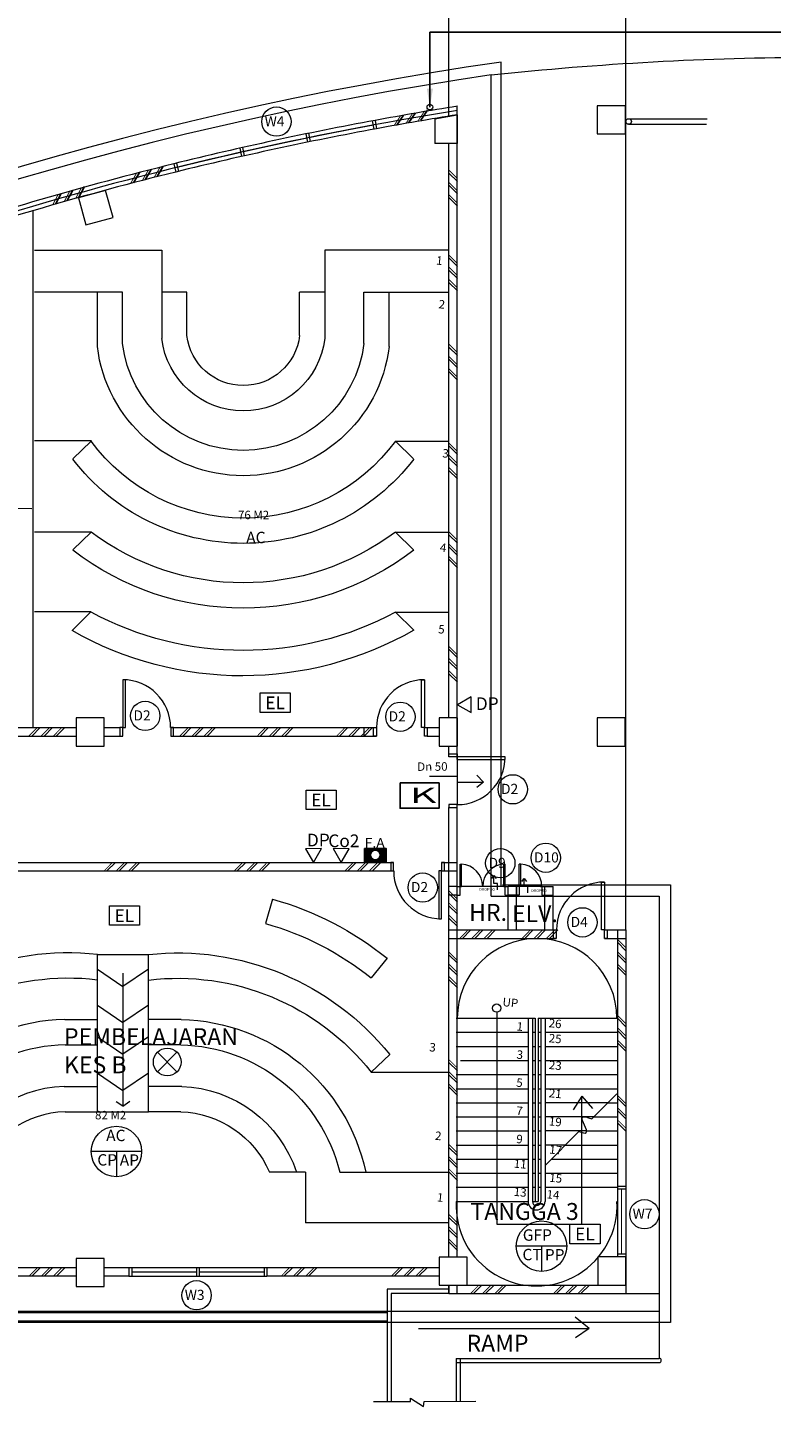
# Model space of a CAD drawing. Units: inches. Extents: x 55350 to 617922, y -514729 to 36943.
# Drawn here: x 413704 to 415707, y -478005 to -474232 of the extents above; entities that cross this region are included whole.
import ezdxf

# ---------------------------------------------------------------- set-up
doc = ezdxf.new("R2010")
doc.units = ezdxf.units.IN
doc.header["$LTSCALE"] = 500
doc.header["$MEASUREMENT"] = 0
doc.layers.add('$sym wall', color=9, linetype='Continuous')
doc.layers.add('a-fire', color=5, linetype='Continuous')
doc.layers.add('sani', color=9, linetype='Continuous', lineweight=13)
doc.styles.add('5', font='romans.shx', dxfattribs={"width": 0.75})
doc.styles.add('afif', font='verdana.TTF', dxfattribs={"height": 300})
doc.styles.add('AMAL ARCHITECT 07', font='GOTHIC.TTF', dxfattribs={"height": 300})
doc.styles.add('COURIER', font='COUR.TTF')
doc.styles.add('SAM1', font='archquik.shx', dxfattribs={"width": 0.65, "height": 500})
doc.dimstyles.new('STANDARD$7', dxfattribs={"dimtxt": 300, "dimasz": 50, "dimexe": 0, "dimexo": 0, "dimgap": 25, "dimtad": 0, "dimtih": 1, "dimtoh": 1, "dimdec": 4, "dimzin": 0, "dimdsep": 46, "dimtxsty": 'Standard', "dimcen": 0.09, "dimadec": 0, "dimazin": 0, "dimtfac": 1, "dimtdec": 4, "dimtofl": 0, "dimtmove": 2, "dimatfit": 3, "dimfxl": 0, "dimtolj": 1, "dimtzin": 0, "dimarcsym": 0})

# ---------------------------------------------------------------- blocks, each defined once
blk = doc.blocks.new('sym')
at = {"layer": '$sym wall'}
for p, q in [((-636871, 1340850), (-636721, 1340700)), ((-636871, 1340633), (-636721, 1340483)), ((-636871, 1340415), (-636721, 1340265))]:
    blk.add_line(p, q, dxfattribs=at)
at = {"layer": '$sym wall', "const_width": 16.3}
for points in [[(-636871, 1340902), (-636721, 1340752)], [(-636871, 1340685), (-636721, 1340535)], [(-636871, 1340468), (-636721, 1340318)]]:
    blk.add_lwpolyline(points, dxfattribs=at)
blk = doc.blocks.new('fa')
at = {"layer": 'a-fire', "linetype": 'Continuous', "ltscale": 0.05}
h = blk.add_hatch(dxfattribs=at)
h.set_pattern_fill('ANSI31', color=256, scale=75, style=0)
h.set_pattern_definition([(45, (-15862.232, -20154.596), (-6.629126, 6.629126), [])])
h.paths.add_polyline_path([(256, 0), (256, 166), (0, 166), (0, 0)])
h.paths.add_polyline_path([(71, 88, -1), (185, 88, -1)], flags=16)
at = {"layer": 'a-fire', "linetype": 'Continuous'}
blk.add_lwpolyline([(0, 166), (256, 166), (256, 0), (0, 0)], close=True, dxfattribs=at)
blk.add_circle((128, 88), 57.3, dxfattribs=at)
at = {"layer": 'a-fire', "linetype": 'Continuous', "style": 'SAM1', "width": 1.069586}
blk.add_text('F.A', height=112.5, dxfattribs=at).set_placement((3, 175))
blk = doc.blocks.new('k')
at = {"layer": 'a-fire', "linetype": 'Continuous'}
blk.add_lwpolyline([(0, 298.161), (460.728, 298.161), (460.728, 0), (0, 0)], close=True, dxfattribs=at)
at = {"layer": 'a-fire', "linetype": 'Continuous', "style": 'SAM1', "width": 1.958414}
blk.add_text('K', height=182.25, dxfattribs=at).set_placement((114.8175, 61.965))

msp = doc.modelspace()

# ---------------------------------------------------------------- hatches: boundary and pattern name
at = {"linetype": 'ByBlock'}
h = msp.add_hatch(dxfattribs=at)
h.set_pattern_fill('ANSI31', color=1, scale=2000, style=0)
h.set_pattern_definition([(45, (308725.7, -253825.87), (-176.7767, 176.7767), [])])
edge = h.paths.add_edge_path()
edge.add_line((417690.5, -470765.3), (417471, -473003))
edge.add_arc((416328.4, -483521.7), 10580.6, 83.80049, 132.31383)
edge.add_line((409205.7, -475697.7), (409434.8, -475943.4))
edge.add_line((409434.8, -475943.4), (409062.4, -476323.2))
edge.add_line((409062.4, -476323.2), (409045.7, -476349.8))
edge.add_arc((407934.5, -475633.6), 1322, 52.9602, 327.1975, ccw=False)
edge.add_line((408730.8, -474578.4), (408754.8, -474557.4))
edge.add_line((408754.8, -474557.4), (408085.6, -473793.1))
edge.add_line((408085.6, -473793.1), (408088.5, -473790.6))
edge.add_arc((416492.3, -483713), 13003, 84.71177, 130.26336, ccw=False)

# ---------------------------------------------------------------- linework, layer by layer
at = {"color": 1, "linetype": 'ByBlock', "elevation": 0}
msp.add_lwpolyline([(417690.5, -470765.3), (417471, -473003, 0.214899), (409205.7, -475697.7), (409434.8, -475943.4), (409062.4, -476323.2), (409045.7, -476349.8, -2.546378), (408730.8, -474578.4), (408754.8, -474557.4), (408085.6, -473793.1), (408088.5, -473790.6, -0.201416), (417690.8, -470765.3, 5.817612)], format="xyb", dxfattribs=at)
at = {"layer": 'sani'}
for p, q in [((415315.3, -476662.8, 0), (415315.3, -472873, 0)), ((414838.4, -474469.6, 0), (414838.4, -472929.2, 0)), ((414978.9, -474354.1, 0), (414978.9, -474323.8, 0)), ((414952.3, -476571.7, 0), (414952.3, -474358.2, 0)), ((414952.3, -476571.7, 0), (414952.3, -474358.4, 0)), ((414978.9, -476545.1, 0), (414978.9, -474354.6, 0)), ((414861.1, -476203.6, 0), (414861.1, -474442.9, 0)), ((414631.9, -474482.4, 0), (414636, -474504.8, 0)), ((414639.3, -474481.1, 0), (414643.5, -474503.5, 0)), ((414800.2, -474476.6, 0), (414861.1, -474466, 0)), ((414800.2, -474476.6, 0), (414800.2, -474543.1, 0)), ((414861.1, -474466, 0), (414861.1, -474543.1, 0)), ((415322.9, -474476.4, 0), (415534.6, -474476.4, 0)), ((414452.9, -474517.4, 0), (414457.5, -474539.8, 0)), ((414460.3, -474515.9, 0), (414464.9, -474538.2, 0)), ((415322.6, -474491.6, 0), (415533.1, -474491.6, 0)), ((414274.5, -474556, 0), (414279.5, -474578.2, 0)), ((414281.9, -474554.3, 0), (414286.9, -474576.5, 0)), ((414861.1, -474543.1, 0), (414800.2, -474543.1, 0)), ((414838.4, -476091.2, 0), (414838.4, -474543.1, 0)), ((414096.7, -474598.1, 0), (414102.2, -474620.2, 0)), ((414104.1, -474596.3, 0), (414109.6, -474618.4, 0)), ((413718, -476117.5, 0), (413718, -474723, 0)), ((413721.8, -474830.5, 0), (414064.4, -474830.5, 0)), ((414064.4, -474830.5, 0), (414064.4, -475069.1, 0)), ((414838.4, -474830.5, 0), (414503.9, -474830.5, 0)), ((414503.9, -474830.5, 0), (414503.9, -475069.1, 0)), ((413890.9, -474944.4, 0), (413721.8, -474944.4, 0)), ((413958.8, -474944.4, 0), (413890.9, -474944.4, 0)), ((413890.9, -475090.1, 0), (413890.9, -474944.4, 0)), ((413958.8, -475081.9, 0), (413958.8, -474944.4, 0)), ((414132.2, -474944.4, 0), (414064.4, -474944.4, 0)), ((414132.2, -475060.9, 0), (414132.2, -474944.4, 0)), ((414503.9, -474944.4, 0), (414436.1, -474944.4, 0)), ((414436.1, -475060.9, 0), (414436.1, -474944.4, 0)), ((414609.5, -474944.4, 0), (414677.4, -474944.4, 0)), ((414609.5, -475081.9, 0), (414609.5, -474944.4, 0)), ((414677.4, -474944.4, 0), (414838.4, -474944.4, 0)), ((414677.4, -475090.1, 0), (414677.4, -474944.4, 0)), ((413874.8, -475344.9, 0), (413721.8, -475344.9, 0)), ((413825.2, -475393.5, 0), (413873.8, -475345.4, 0)), ((414743.1, -475393.5, 0), (414694.5, -475345.4, 0)), ((414694.5, -475345.4, 0), (414838.4, -475345.4, 0)), ((413572, -475524.9, 0), (413713.9, -475527.1, 0)), ((413873.9, -475590.5, 0), (413721.8, -475590.5, 0)), ((413825.2, -475638.6, 0), (413873.8, -475590.4, 0)), ((414743.1, -475638.8, 0), (414694.5, -475590.6, 0)), ((414694.5, -475590.6, 0), (414838.4, -475590.6, 0)), ((413873.4, -475805.8, 0), (413721.8, -475805.8, 0)), ((413822.7, -475856.2, 0), (413873.4, -475805.8, 0)), ((414743.5, -475854.9, 0), (414694.5, -475806.3, 0)), ((414694.5, -475806.3, 0), (414838.4, -475806.3, 0)), ((414861.1, -476091.2, 0), (414861.1, -476167.2, 0)), ((413637.9, -476117.5, 0), (413833.5, -476117.5, 0)), ((413645.5, -476140.3, 0), (413833.5, -476140.3, 0)), ((413909.5, -476117.5, 0), (413951.6, -476117.5, 0)), ((413909.5, -476140.3, 0), (413951.6, -476140.3, 0)), ((414088.3, -476117.5, 0), (414643, -476117.5, 0)), ((414088.7, -476140.3, 0), (414643, -476140.3, 0)), ((414609.5, -476117.5, 0), (414609.5, -476140.3, 0)), ((414780.1, -476117.5, 0), (414811.8, -476117.5, 0)), ((414780.1, -476140.3, 0), (414811.8, -476140.3, 0)), ((414838.4, -476196, 0), (414838.4, -476167.2, 0)), ((414861.1, -476196, 0), (414861.1, -476325.1, 0)), ((414785.8, -476248, 0), (414861.1, -476248, 0)), ((414931.8, -476264.9, 0), (414913.9, -476245.8, 0)), ((414861.1, -476264.9, 0), (414931.8, -476264.9, 0)), ((414931.8, -476264.9, 0), (414913.6, -476279, 0)), ((414838.4, -477544.5, 0), (414838.4, -476332.7, 0)), ((414861.1, -477544.5, 0), (414861.1, -476332.7, 0)), ((413276.3, -476480.9, 0), (414689.3, -476480.9, 0)), ((414818.7, -476480.9, 0), (414861.1, -476480.9, 0)), ((414868.7, -476568.9, 0), (414868.7, -476485.3, 0)), ((414868.7, -476485.3, 0), (414872.5, -476485.3, 0)), ((414872.5, -476546.1, 0), (414872.5, -476485.3, 0)), ((414986.5, -476546.1, 0), (414986.5, -476485.3, 0)), ((414986.5, -476485.3, 0), (414990.3, -476485.3, 0)), ((414990.3, -476568.9, 0), (414990.3, -476485.3, 0)), ((415028.2, -476545.9, 0), (415028.2, -476485.3, 0)), ((415032, -476485.3, 0), (415028.2, -476485.3, 0)), ((415032, -476546.1, 0), (415032, -476485.3, 0)), ((413276.3, -476503.7, 0), (414689.3, -476503.7, 0)), ((414818.7, -476503.7, 0), (414861.5, -476503.7, 0)), ((414953.8, -476524, 0), (414959.7, -476515.7, 0)), ((414959.8, -476537.7, 0), (414959.8, -476515.7, 0)), ((414959.8, -476515.7, 0), (414965.7, -476524, 0)), ((414838.4, -476679.7, 0), (414838.4, -476546.1, 0)), ((414861.1, -476546.1, 0), (414838.4, -476546.1, 0)), ((414861.1, -476679.3, 0), (414861.1, -476546.1, 0)), ((414861.1, -476546.1, 0), (414872.5, -476546.1, 0)), ((414986.5, -476546.1, 0), (414872.5, -476546.1, 0)), ((414969.7, -476537.7, 0), (414959.8, -476537.7, 0)), ((414969.7, -476554.5, 0), (414969.7, -476537.7, 0)), ((414982.7, -476541.3, 0), (415435.6, -476541.3, 0)), ((414986.5, -476546.1, 0), (414997.9, -476546.1, 0)), ((414997.9, -476662.8, 0), (414997.9, -476546.1, 0)), ((415020.6, -476546.1, 0), (414997.9, -476546.1, 0)), ((415020.6, -476662.8, 0), (415020.6, -476546.1, 0)), ((415028.2, -476546.1, 0), (415020.6, -476546.1, 0)), ((415020.6, -476546.1, 0), (415020.6, -476568.9, 0)), ((415028.2, -476545.9, 0), (415028.2, -476568.9, 0)), ((415089, -476546.1, 0), (415028.2, -476546.1, 0)), ((415035.4, -476532.3, 0), (415041.4, -476524, 0)), ((415041.4, -476546.1, 0), (415041.4, -476524, 0)), ((415041.4, -476524, 0), (415047.4, -476532.3, 0)), ((415051.4, -476546.1, 0), (415041.4, -476546.1, 0)), ((415051.4, -476562.9, 0), (415051.4, -476546.1, 0)), ((415085.2, -476546.1, 0), (415096.6, -476546.1, 0)), ((415089, -476545.9, 0), (415089, -476568.9, 0)), ((415096.6, -476662.8, 0), (415096.6, -476546.1, 0)), ((415096.6, -476546.1, 0), (415119.4, -476546.1, 0)), ((415119.4, -476662.8, 0), (415119.4, -476546.1, 0)), ((415435.6, -476541.3, 0), (415435.6, -477721, 0)), ((414362.9, -476579.7, 0), (414344.5, -476645.6, 0)), ((414861.1, -476568.9, 0), (414838.4, -476568.9, 0)), ((414861.1, -476568.9, 0), (414868.7, -476568.9, 0)), ((414952.3, -476571.7, 0), (415405.2, -476571.7, 0)), ((414952.3, -476571.7, 0), (415405.2, -476571.7, 0)), ((414990.3, -476568.9, 0), (414997.9, -476568.9, 0)), ((415020.6, -476568.9, 0), (414997.9, -476568.9, 0)), ((415028.2, -476568.9, 0), (415020.6, -476568.9, 0)), ((415089, -476568.9, 0), (415096.6, -476568.9, 0)), ((415096.6, -476568.9, 0), (415119.4, -476568.9, 0)), ((415405.2, -476571.7, 0), (415405.2, -477736.2, 0)), ((415405.2, -476571.7, 0), (415405.2, -477690.6, 0)), ((414838.4, -476662.8, 0), (415127.9, -476662.8, 0)), ((415257.4, -476662.8, 0), (415315.3, -476662.8, 0)), ((415292.5, -476662.8, 0), (415292.5, -477354, 0)), ((415315.3, -476662.8, 0), (415315.3, -477354, 0)), ((414838.4, -476685.6, 0), (415127.9, -476685.6, 0)), ((415257.4, -476685.6, 0), (415315.3, -476685.6, 0)), ((413891.7, -477152.8, 0), (413891.7, -476729, 0)), ((413891.7, -476729, 0), (414028.4, -476729, 0)), ((414028.4, -477152.8, 0), (414028.4, -476729, 0)), ((414671.6, -476739, 0), (414628.7, -476792.1, 0)), ((413891.7, -476768.5, 0), (413960, -476814.9, 0)), ((414028.4, -476768.5, 0), (413960, -476814.9, 0)), ((413960, -476778.9, 0), (413960, -477138.1, 0)), ((413891.7, -476865.6, 0), (413960, -476912.1, 0)), ((414028.4, -476865.6, 0), (413960, -476912.1, 0)), ((414858.3, -476900.7, 0), (415052, -476900.7, 0)), ((414858.3, -476900.7, 0), (415052, -476900.7, 0)), ((414858.3, -476900.7, 0), (415052, -476900.7, 0)), ((414967.2, -476884.6, 0), (414967.2, -477455.3, 0)), ((415052, -476900.7, 0), (415052, -477394.4, 0)), ((415052, -476900.7, 0), (415063.4, -476900.7, 0)), ((415052, -476900.7, 0), (415052, -477394.4, 0)), ((415052, -476900.7, 0), (415063.4, -476900.7, 0)), ((415052, -476900.7, 0), (415052, -477394.4, 0)), ((415052, -476900.7, 0), (415063.4, -476900.7, 0)), ((415063.4, -476900.7, 0), (415063.4, -477394.4, 0)), ((415063.4, -476900.7, 0), (415071, -476900.7, 0)), ((415063.4, -476900.7, 0), (415063.4, -477394.4, 0)), ((415063.4, -476900.7, 0), (415071, -476900.7, 0)), ((415063.4, -476900.7, 0), (415063.4, -477394.4, 0)), ((415063.4, -476900.7, 0), (415071, -476900.7, 0)), ((415071, -476900.7, 0), (415071, -477394.4, 0)), ((415071, -476900.7, 0), (415071, -477394.4, 0)), ((415071, -476900.7, 0), (415071, -477394.4, 0)), ((415078.6, -476900.7, 0), (415078.6, -477394.4, 0)), ((415078.6, -476900.7, 0), (415086.2, -476900.7, 0)), ((415078.6, -476900.7, 0), (415078.6, -477394.4, 0)), ((415078.6, -476900.7, 0), (415086.2, -476900.7, 0)), ((415078.6, -476900.7, 0), (415078.6, -477394.4, 0)), ((415078.6, -476900.7, 0), (415086.2, -476900.7, 0)), ((415086.2, -476900.7, 0), (415086.2, -477394.4, 0)), ((415086.2, -476900.7, 0), (415097.6, -476900.7, 0)), ((415086.2, -476900.7, 0), (415086.2, -477394.4, 0)), ((415086.2, -476900.7, 0), (415097.6, -476900.7, 0)), ((415086.2, -476900.7, 0), (415086.2, -477394.4, 0)), ((415086.2, -476900.7, 0), (415097.6, -476900.7, 0)), ((415097.6, -476900.7, 0), (415097.6, -477394.4, 0)), ((415097.6, -476900.7, 0), (415292.5, -476900.7, 0)), ((415097.6, -476900.7, 0), (415097.6, -477394.4, 0)), ((415097.6, -476900.7, 0), (415292.5, -476900.7, 0)), ((415097.6, -476900.7, 0), (415097.6, -477394.4, 0)), ((415097.6, -476900.7, 0), (415292.5, -476900.7, 0)), ((413802.8, -476904.3, 0), (413891.7, -476904.3, 0)), ((414117.2, -476904.3, 0), (414028.4, -476904.3, 0)), ((413803.8, -476972.6, 0), (413891.7, -476972.6, 0)), ((413891.7, -476950.7, 0), (413960, -476997.2, 0)), ((414028.4, -476950.7, 0), (413960, -476997.2, 0)), ((414116.3, -476972.6, 0), (414028.4, -476972.6, 0)), ((414858.3, -476938.6, 0), (415052, -476938.6, 0)), ((414858.3, -476938.6, 0), (415052, -476938.6, 0)), ((414858.3, -476938.6, 0), (415052, -476938.6, 0)), ((415063.4, -476938.6, 0), (415071, -476938.6, 0)), ((415063.4, -476938.6, 0), (415071, -476938.6, 0)), ((415063.4, -476938.6, 0), (415071, -476938.6, 0)), ((415078.6, -476938.6, 0), (415086.2, -476938.6, 0)), ((415078.6, -476938.6, 0), (415086.2, -476938.6, 0)), ((415078.6, -476938.6, 0), (415086.2, -476938.6, 0)), ((415097.6, -476938.6, 0), (415292.5, -476938.6, 0)), ((415097.6, -476938.6, 0), (415292.5, -476938.6, 0)), ((415097.6, -476938.6, 0), (415292.5, -476938.6, 0)), ((414052.8, -477045, 0), (414105.5, -476992.3, 0)), ((414052.8, -476992.3, 0), (414105.5, -477045, 0)), ((414629.1, -477046, 0), (414678.8, -476998.7, 0)), ((414858.3, -476976.6, 0), (415052, -476976.6, 0)), ((414858.3, -476976.6, 0), (415052, -476976.6, 0)), ((414858.3, -476976.6, 0), (415052, -476976.6, 0)), ((415063.4, -476976.6, 0), (415071, -476976.6, 0)), ((415063.4, -476976.6, 0), (415071, -476976.6, 0)), ((415063.4, -476976.6, 0), (415071, -476976.6, 0)), ((415078.6, -476976.6, 0), (415086.2, -476976.6, 0)), ((415078.6, -476976.6, 0), (415086.2, -476976.6, 0)), ((415078.6, -476976.6, 0), (415086.2, -476976.6, 0)), ((415097.6, -476976.6, 0), (415292.5, -476976.6, 0)), ((415097.6, -476976.6, 0), (415292.5, -476976.6, 0)), ((415097.6, -476976.6, 0), (415292.5, -476976.6, 0)), ((413891.7, -477049, 0), (413960, -477095.4, 0)), ((414028.4, -477049, 0), (413960, -477095.4, 0)), ((414629.1, -477046, 0), (414838.4, -477046, 0)), ((414869.7, -477014.6, 0), (415052, -477014.6, 0)), ((414869.7, -477014.6, 0), (415052, -477014.6, 0)), ((414869.7, -477014.6, 0), (415052, -477014.6, 0)), ((415063.4, -477014.6, 0), (415071, -477014.6, 0)), ((415063.4, -477014.6, 0), (415071, -477014.6, 0)), ((415063.4, -477014.6, 0), (415071, -477014.6, 0)), ((415063.4, -477014.6, 0), (415071, -477014.6, 0)), ((415063.4, -477014.6, 0), (415071, -477014.6, 0)), ((415063.4, -477014.6, 0), (415071, -477014.6, 0)), ((415078.6, -477014.6, 0), (415086.2, -477014.6, 0)), ((415078.6, -477014.6, 0), (415086.2, -477014.6, 0)), ((415078.6, -477014.6, 0), (415086.2, -477014.6, 0)), ((415078.6, -477014.6, 0), (415086.2, -477014.6, 0)), ((415078.6, -477014.6, 0), (415086.2, -477014.6, 0)), ((415078.6, -477014.6, 0), (415086.2, -477014.6, 0)), ((415097.6, -477014.6, 0), (415292.5, -477014.6, 0)), ((415097.6, -477014.6, 0), (415292.5, -477014.6, 0)), ((415097.6, -477014.6, 0), (415292.5, -477014.6, 0)), ((413801.5, -477084.5, 0), (413891.7, -477084.5, 0)), ((414118.5, -477084.5, 0), (414028.4, -477084.5, 0)), ((414858.3, -477052.6, 0), (415052, -477052.6, 0)), ((414858.3, -477052.6, 0), (415052, -477052.6, 0)), ((414858.3, -477052.6, 0), (415052, -477052.6, 0)), ((415063.4, -477052.6, 0), (415071, -477052.6, 0)), ((415063.4, -477052.6, 0), (415071, -477052.6, 0)), ((415063.4, -477052.6, 0), (415071, -477052.6, 0)), ((415078.6, -477052.6, 0), (415086.2, -477052.6, 0)), ((415078.6, -477052.6, 0), (415086.2, -477052.6, 0)), ((415078.6, -477052.6, 0), (415086.2, -477052.6, 0)), ((415097.6, -477052.6, 0), (415291.3, -477052.6, 0)), ((415097.6, -477052.6, 0), (415291.3, -477052.6, 0)), ((415097.6, -477052.6, 0), (415291.3, -477052.6, 0)), ((413960, -477138.1, 0), (413941.8, -477125.9, 0)), ((413960, -477138.1, 0), (413978.8, -477124.1, 0)), ((414858.3, -477090.6, 0), (415052, -477090.6, 0)), ((414858.3, -477090.6, 0), (415052, -477090.6, 0)), ((414858.3, -477090.6, 0), (415052, -477090.6, 0)), ((415063.4, -477090.6, 0), (415071, -477090.6, 0)), ((415063.4, -477090.6, 0), (415071, -477090.6, 0)), ((415063.4, -477090.6, 0), (415071, -477090.6, 0)), ((415078.6, -477090.6, 0), (415086.2, -477090.6, 0)), ((415078.6, -477090.6, 0), (415086.2, -477090.6, 0)), ((415078.6, -477090.6, 0), (415086.2, -477090.6, 0)), ((415097.6, -477090.6, 0), (415291.3, -477090.6, 0)), ((415097.6, -477090.6, 0), (415291.3, -477090.6, 0)), ((415097.6, -477090.6, 0), (415291.3, -477090.6, 0)), ((415196.6, -477110.4, 0), (415173.6, -477147.4, 0)), ((415196.6, -477455.3, 0), (415196.6, -477110.4, 0)), ((415196.6, -477110.4, 0), (415225.9, -477144.4, 0)), ((415223.4, -477171.9, 0), (415291.3, -477104, 0)), ((415223.4, -477171.9, 0), (415291.3, -477104, 0)), ((415223.4, -477171.9, 0), (415291.3, -477104, 0)), ((413803.8, -477152.8, 0), (413891.7, -477152.8, 0)), ((413891.7, -477152.8, 0), (414028.4, -477152.8, 0)), ((414116.3, -477152.8, 0), (414028.4, -477152.8, 0)), ((414858.3, -477128.5, 0), (415052, -477128.5, 0)), ((414858.3, -477128.5, 0), (415052, -477128.5, 0)), ((414858.3, -477128.5, 0), (415052, -477128.5, 0)), ((415063.4, -477128.5, 0), (415071, -477128.5, 0)), ((415063.4, -477128.5, 0), (415071, -477128.5, 0)), ((415063.4, -477128.5, 0), (415071, -477128.5, 0)), ((415078.6, -477128.5, 0), (415086.2, -477128.5, 0)), ((415078.6, -477128.5, 0), (415086.2, -477128.5, 0)), ((415078.6, -477128.5, 0), (415086.2, -477128.5, 0)), ((415266.8, -477128.5, 0), (415097.6, -477128.5, 0)), ((415266.8, -477128.5, 0), (415097.6, -477128.5, 0)), ((415266.8, -477128.5, 0), (415097.6, -477128.5, 0)), ((415266.8, -477128.5, 0), (415291.3, -477128.5, 0)), ((415266.8, -477128.5, 0), (415291.3, -477128.5, 0)), ((415266.8, -477128.5, 0), (415292.5, -477128.5, 0)), ((414858.3, -477166.5, 0), (415052, -477166.5, 0)), ((414858.3, -477166.5, 0), (415052, -477166.5, 0)), ((414858.3, -477166.5, 0), (415052, -477166.5, 0)), ((415063.4, -477166.5, 0), (415071, -477166.5, 0)), ((415063.4, -477166.5, 0), (415071, -477166.5, 0)), ((415063.4, -477166.5, 0), (415071, -477166.5, 0)), ((415078.6, -477166.5, 0), (415086.2, -477166.5, 0)), ((415078.6, -477166.5, 0), (415086.2, -477166.5, 0)), ((415078.6, -477166.5, 0), (415086.2, -477166.5, 0)), ((415228.8, -477166.5, 0), (415097.6, -477166.5, 0)), ((415228.8, -477166.5, 0), (415097.6, -477166.5, 0)), ((415228.8, -477166.5, 0), (415097.6, -477166.5, 0)), ((415228.8, -477166.5, 0), (415292.5, -477166.5, 0)), ((415228.8, -477166.5, 0), (415292.5, -477166.5, 0)), ((415228.8, -477166.5, 0), (415292.5, -477166.5, 0)), ((414858.3, -477204.5, 0), (415052, -477204.5, 0)), ((414858.3, -477204.5, 0), (415052, -477204.5, 0)), ((414858.3, -477204.5, 0), (415052, -477204.5, 0)), ((415063.4, -477204.5, 0), (415071, -477204.5, 0)), ((415063.4, -477204.5, 0), (415071, -477204.5, 0)), ((415063.4, -477204.5, 0), (415071, -477204.5, 0)), ((415078.6, -477204.5, 0), (415086.2, -477204.5, 0)), ((415078.6, -477204.5, 0), (415086.2, -477204.5, 0)), ((415078.6, -477204.5, 0), (415086.2, -477204.5, 0)), ((415209.6, -477204.5, 0), (415097.6, -477204.5, 0)), ((415209.6, -477204.5, 0), (415097.6, -477204.5, 0)), ((415209.6, -477204.5, 0), (415097.6, -477204.5, 0)), ((415097.6, -477297.7, 0), (415188.9, -477206.3, 0)), ((415097.6, -477297.7, 0), (415188.9, -477206.3, 0)), ((415097.6, -477297.7, 0), (415188.9, -477206.3, 0)), ((415209.6, -477204.5, 0), (415292.5, -477204.5, 0)), ((415209.6, -477204.5, 0), (415292.5, -477204.5, 0)), ((415209.6, -477204.5, 0), (415292.5, -477204.5, 0)), ((414010.3, -477259.9, 0), (413874.3, -477259.9, 0)), ((413942.3, -477259.2, 0), (413942.3, -477327.3, 0)), ((414858.3, -477242.5, 0), (415052, -477242.5, 0)), ((414858.3, -477242.5, 0), (415052, -477242.5, 0)), ((414858.3, -477242.5, 0), (415052, -477242.5, 0)), ((415063.4, -477242.5, 0), (415071, -477242.5, 0)), ((415063.4, -477242.5, 0), (415071, -477242.5, 0)), ((415063.4, -477242.5, 0), (415071, -477242.5, 0)), ((415078.6, -477242.5, 0), (415086.2, -477242.5, 0)), ((415078.6, -477242.5, 0), (415086.2, -477242.5, 0)), ((415078.6, -477242.5, 0), (415086.2, -477242.5, 0)), ((415152.8, -477242.5, 0), (415097.6, -477242.5, 0)), ((415152.8, -477242.5, 0), (415097.6, -477242.5, 0)), ((415152.8, -477242.5, 0), (415097.6, -477242.5, 0)), ((415152.8, -477242.5, 0), (415292.5, -477242.5, 0)), ((415152.8, -477242.5, 0), (415292.5, -477242.5, 0)), ((415152.8, -477242.5, 0), (415292.5, -477242.5, 0)), ((414451.6, -477315.1, 0), (414354.6, -477315.1, 0)), ((414451.6, -477315.1, 0), (414451.6, -477451.8, 0)), ((414544, -477315.1, 0), (414838.4, -477315.1, 0)), ((414858.3, -477280.4, 0), (415052, -477280.4, 0)), ((414858.3, -477280.4, 0), (415052, -477280.4, 0)), ((414858.3, -477280.4, 0), (415052, -477280.4, 0)), ((415063.4, -477280.4, 0), (415071, -477280.4, 0)), ((415063.4, -477280.4, 0), (415071, -477280.4, 0)), ((415063.4, -477280.4, 0), (415071, -477280.4, 0)), ((415078.6, -477280.4, 0), (415086.2, -477280.4, 0)), ((415078.6, -477280.4, 0), (415086.2, -477280.4, 0)), ((415078.6, -477280.4, 0), (415086.2, -477280.4, 0)), ((415114.8, -477280.4, 0), (415292.5, -477280.4, 0)), ((415114.8, -477280.4, 0), (415292.5, -477280.4, 0)), ((415114.8, -477280.4, 0), (415292.5, -477280.4, 0)), ((414858.3, -477318.4, 0), (415052, -477318.4, 0)), ((414858.3, -477318.4, 0), (415052, -477318.4, 0)), ((414858.3, -477318.4, 0), (415052, -477318.4, 0)), ((415063.4, -477318.4, 0), (415071, -477318.4, 0)), ((415063.4, -477318.4, 0), (415071, -477318.4, 0)), ((415063.4, -477318.4, 0), (415071, -477318.4, 0)), ((415063.4, -477318.4, 0), (415071, -477318.4, 0)), ((415063.4, -477318.4, 0), (415071, -477318.4, 0)), ((415063.4, -477318.4, 0), (415071, -477318.4, 0)), ((415078.6, -477318.4, 0), (415086.2, -477318.4, 0)), ((415078.6, -477318.4, 0), (415086.2, -477318.4, 0)), ((415078.6, -477318.4, 0), (415086.2, -477318.4, 0)), ((415078.6, -477318.4, 0), (415086.2, -477318.4, 0)), ((415078.6, -477318.4, 0), (415086.2, -477318.4, 0)), ((415078.6, -477318.4, 0), (415086.2, -477318.4, 0)), ((415097.6, -477318.4, 0), (415292.5, -477318.4, 0)), ((415097.6, -477318.4, 0), (415292.5, -477318.4, 0)), ((415097.6, -477318.4, 0), (415292.5, -477318.4, 0)), ((414858.3, -477356.4, 0), (415052, -477356.4, 0)), ((414858.3, -477356.4, 0), (415052, -477356.4, 0)), ((414858.3, -477356.4, 0), (415052, -477356.4, 0)), ((415063.4, -477356.4, 0), (415071, -477356.4, 0)), ((415063.4, -477356.4, 0), (415071, -477356.4, 0)), ((415063.4, -477356.4, 0), (415071, -477356.4, 0)), ((415078.6, -477356.4, 0), (415086.2, -477356.4, 0)), ((415078.6, -477356.4, 0), (415086.2, -477356.4, 0)), ((415078.6, -477356.4, 0), (415086.2, -477356.4, 0)), ((415097.6, -477356.4, 0), (415292.5, -477356.4, 0)), ((415097.6, -477356.4, 0), (415292.5, -477356.4, 0)), ((415097.6, -477356.4, 0), (415292.5, -477356.4, 0)), ((415292.5, -477354, 0), (415292.5, -477543.9, 0)), ((415315.3, -477354, 0), (415292.5, -477354, 0)), ((415315.3, -477361.6, 0), (415292.5, -477361.6, 0)), ((415315.3, -477354, 0), (415315.3, -477543.9, 0)), ((414858.3, -477394.4, 0), (415052, -477394.4, 0)), ((414858.3, -477394.4, 0), (415052, -477394.4, 0)), ((414858.3, -477394.4, 0), (415052, -477394.4, 0)), ((415063.4, -477394.4, 0), (415078.6, -477394.4, 0)), ((415063.4, -477394.4, 0), (415078.6, -477394.4, 0)), ((415063.4, -477394.4, 0), (415078.6, -477394.4, 0)), ((414838.4, -477451.8, 0), (414451.6, -477451.8, 0)), ((414967.2, -477455.3, 0), (415196.6, -477455.3, 0)), ((415156.2, -477515, 0), (415020.1, -477515, 0)), ((415088.1, -477514.4, 0), (415088.1, -477582.4, 0)), ((415315.3, -477536.3, 0), (415292.5, -477536.3, 0)), ((413833.5, -477573.3, 0), (413661.5, -477573.3, 0)), ((413975.9, -477573.3, 0), (413909.4, -477573.3, 0)), ((413975.9, -477573.3, 0), (413975.9, -477596.1, 0)), ((414348, -477573.3, 0), (413975.9, -477573.3, 0)), ((413983.5, -477573.3, 0), (413983.5, -477596.1, 0)), ((414158.1, -477573.3, 0), (414158.1, -477596.1, 0)), ((414165.7, -477573.3, 0), (414165.7, -477596.1, 0)), ((414340.4, -477573.3, 0), (414340.4, -477596.1, 0)), ((414811.8, -477573.3, 0), (414348, -477573.3, 0)), ((414348, -477573.3, 0), (414348, -477596.1, 0)), ((415315.3, -477543.9, 0), (415292.5, -477543.9, 0)), ((415315.3, -477543.9, 0), (415315.3, -477642.6, 0)), ((415315.3, -477545.6, 0), (415315.3, -477621.6, 0)), ((413833.5, -477596.1, 0), (413661.5, -477596.1, 0)), ((413975.9, -477596.1, 0), (413909.4, -477596.1, 0)), ((413975.9, -477596.1, 0), (414348, -477596.1, 0)), ((414811.8, -477596.1, 0), (414348, -477596.1, 0)), ((414671.6, -477631.2, 0), (414671.6, -477933.8, 0)), ((414838.4, -477631.2, 0), (414671.6, -477631.2, 0)), ((414683, -477642.6, 0), (414683, -477933.8, 0)), ((414838.4, -477642.6, 0), (414683, -477642.6, 0)), ((414838.4, -477619.8, 0), (415315.3, -477619.8, 0)), ((414838.4, -477642.6, 0), (414838.4, -477620.4, 0)), ((414838.4, -477620.4, 0), (414838.4, -477642.6, 0)), ((414838.4, -477642.6, 0), (415315.3, -477642.6, 0)), ((414861.1, -477642.6, 0), (414861.1, -477620.4, 0)), ((415315.3, -477642.6, 0), (415405.2, -477642.6, 0)), ((415405.2, -477642.6, 0), (415405.2, -477817.3, 0)), ((414671.6, -477690.6, 0), (411597.4, -477690.6, 0)), ((415405.2, -477690.6, 0), (414671.6, -477690.6, 0)), ((414671.6, -477694.4, 0), (411598.9, -477694.4, 0)), ((414671.6, -477717.2, 0), (411607.9, -477717.2, 0)), ((414671.6, -477721, 0), (411609.4, -477721, 0)), ((415435.6, -477721, 0), (414671.6, -477721, 0)), ((415216.4, -477737.2, 0), (415178.8, -477706.1, 0)), ((414756.8, -477737.2, 0), (415216.4, -477737.2, 0)), ((415216.4, -477737.2, 0), (415179.6, -477762, 0)), ((414857.7, -477817.3, 0), (415405.2, -477817.3, 0)), ((414857.7, -477817.3, 0), (414857.7, -477933.8, 0)), ((414857.7, -477828.7, 0), (415405.2, -477828.7, 0)), ((414869.1, -477817.3, 0), (414869.1, -477933.8, 0)), ((414635.3, -477933.8, 0), (414734.9, -477933.8, 0)), ((414734.9, -477933.8, 0), (414734.9, -477924.7, 0)), ((414734.9, -477924.7, 0), (414770.3, -477947.1, 0)), ((414770.3, -477947.1, 0), (414771.9, -477933.8, 0)), ((414771.9, -477933.8, 0), (414911.2, -477932.9, 0))]:
    msp.add_line(p, q, dxfattribs=at)
at = {"layer": 'sani', "elevation": 0}
for points in [[(414952.3, -474358.4, -0.02592), (415826.5, -474310.7, -1.115336)], [(414609.5, -475081.9, -0.886472), (413958.8, -475081.9, -0.886472)], [(414503.9, -475069.1, -0.886472), (414064.4, -475069.1, -0.886472)], [(414436.1, -475060.9, -0.886472), (414132.2, -475060.9, 1.037507)], [(414677.4, -475090.1, -0.886472), (413890.9, -475090.1, -0.886472)], [(414694.5, -475345.4, -0.504948), (413873.8, -475345.4)], [(414743.5, -475394, -0.494083), (413824.8, -475394)], [(414694.5, -475590.6, -0.332915), (413873.8, -475590.6)], [(414743.5, -475639.3, -0.340404), (413824.6, -475639.2)], [(414694.5, -475806.3, -0.251677), (413873.8, -475806.3)], [(414743.5, -475854.9, -0.265812), (413822.7, -475856.2)], [(414362.9, -476579.7, -0.101841), (414671.6, -476739, -0.101841)], [(414344.5, -476645.6, -0.101841), (414628.7, -476792.1, -0.101841)], [(413891.7, -476729, 0.256122), (413241.3, -476998.7, 0.256122)], [(414028.4, -476729, -0.256122), (414678.8, -476998.7, -0.256122)], [(413891.7, -476797.8, 0.261413), (413291, -477046, 0.226757)], [(414028.4, -476797.8, -0.261413), (414629.1, -477046, -0.226757)], [(413802.8, -476904.3, 0.349181), (413306, -477315.1, 0.340168)], [(414117.2, -476904.3, -0.349181), (414614.1, -477315.1, -0.340168)], [(413804.1, -476972.6, 0.340168), (413376.1, -477315.1, 0.340168)], [(414115.9, -476972.6, -0.340168), (414544, -477315.1, -0.340168)], [(413801.5, -477084.5, 0.313459), (413492.4, -477315.1, 0.289975)], [(414118.5, -477084.5, -0.313459), (414427.7, -477315.1, -0.289975)], [(413803.8, -477152.8, 0.289975), (413565.5, -477315.1, 33.630397)], [(414116.3, -477152.8, -0.289975), (414354.6, -477315.1, -33.630397)]]:
    msp.add_lwpolyline(points, format="xyb", dxfattribs=at)
for points in [[(415238, -474517.4), (415314, -474517.4), (415314, -474441.4), (415238, -474441.4), (415238, -474517.4)], [(413859.9, -474762.9), (413933.1, -474742.8), (413913, -474669.6), (413839.8, -474689.7), (413859.9, -474762.9)], [(413833.5, -476167.1), (413909.5, -476167.1), (413909.5, -476091.1), (413833.5, -476091.1), (413833.5, -476167.1)], [(414861.1, -476091.2), (414811.8, -476091.2), (414811.8, -476167.2)], [(415237.9, -476167.2), (415313.9, -476167.2), (415313.9, -476091.2), (415237.9, -476091.2), (415237.9, -476167.2)], [(414811.8, -476167.2), (414861.1, -476167.2)], [(413833.5, -477623.8), (413909.4, -477623.8), (413909.4, -477547.9), (413833.5, -477547.9), (413833.5, -477623.8)], [(414811.8, -477620.4), (414887.7, -477620.4), (414887.7, -477544.5), (414811.8, -477544.5), (414811.8, -477620.4)], [(415239.4, -477619.8), (415315.3, -477619.8), (415315.3, -477543.9), (415239.4, -477543.9), (415239.4, -477619.8)]]:
    msp.add_lwpolyline(points, dxfattribs=at)
at = {"layer": 'sani', "const_width": 3.04, "elevation": 0}
for points in [[(414633.9, -474493.6, 0.00472), (414462.6, -474527.1, 0.00472)], [(414455.2, -474528.6, 0.004724), (414284.4, -474565.4, 0.004724)], [(414277, -474567.1, 0.004729), (414106.8, -474607.3)]]:
    msp.add_lwpolyline(points, format="xyb", dxfattribs=at)
at = {"layer": 'sani', "elevation": 0}
for points in [[(413959.2, -476117.5), (413966.8, -476117.5), (413966.8, -475988.4), (413959.2, -475988.4)], [(414772.5, -476117.5), (414764.9, -476117.5), (414764.9, -475988.4), (414772.5, -475988.4)], [(414329.7, -476024.1), (414410.7, -476024.1), (414410.7, -476076.5), (414329.7, -476076.5)], [(414861.4, -476055.9), (414898.8, -476077.2), (414898.5, -476034.2)], [(413951.6, -476140.3), (413959.2, -476140.3), (413959.2, -476117.5), (413951.6, -476117.5)], [(414088.7, -476140.3), (414096.3, -476140.3), (414096.3, -476117.5), (414088.7, -476117.5)], [(414643, -476140.3), (414635.4, -476140.3), (414635.4, -476117.5), (414643, -476117.5)], [(414780.1, -476140.3), (414772.5, -476140.3), (414772.5, -476117.5), (414780.1, -476117.5)], [(414861.1, -476188.4), (414861.1, -476196), (414838.4, -476196), (414838.4, -476188.4)], [(414861.1, -476196), (414861.1, -476203.6), (414990.3, -476203.6), (414990.3, -476196)], [(414453.3, -476285.7), (414534.3, -476285.7), (414534.3, -476338.1), (414453.3, -476338.1)], [(414861.1, -476332.7), (414861.1, -476325.1), (414838.4, -476325.1), (414838.4, -476332.7)], [(414473.8, -476480.9), (414495.1, -476443.6), (414452.1, -476443.8)], [(414569.5, -476443.9), (414526.5, -476443.5), (414547.6, -476480.9)], [(414689.3, -476480.9), (414681.7, -476480.9), (414681.7, -476503.7), (414689.3, -476503.7)], [(414826.3, -476480.9), (414818.7, -476480.9), (414818.7, -476503.7), (414826.3, -476503.7)], [(414818.7, -476503.7), (414811.2, -476503.7), (414811.2, -476632.8), (414818.7, -476632.8)], [(415257.4, -476662.8), (415249.8, -476662.8), (415249.8, -476533.7), (415257.4, -476533.7)], [(413923.3, -476597.4), (414004.3, -476597.4), (414004.3, -476649.8), (413923.3, -476649.8)], [(415127.9, -476685.6), (415120.3, -476685.6), (415120.3, -476662.8), (415127.9, -476662.8)], [(415265, -476685.6), (415257.4, -476685.6), (415257.4, -476662.8), (415265, -476662.8)], [(415164.7, -477455.9), (415245.7, -477455.9), (415245.7, -477508.3), (415164.7, -477508.3)]]:
    msp.add_lwpolyline(points, close=True, dxfattribs=at)
at = {"layer": 'sani', "const_width": 3.04, "elevation": 0}
for points in [[(415303.9, -477536.3), (415303.9, -477361.6)], [(414158.1, -477584.7), (413983.5, -477584.7)], [(414340.4, -477584.7), (414165.7, -477584.7)]]:
    msp.add_lwpolyline(points, dxfattribs=at)
at = {"layer": 'sani'}
for centre, radius in [((414373.7, -474484.4, 0), 39.5), ((414787.2, -474445.2, 0), 7.6), ((415322.9, -474484, 0), 7.6), ((414019.9, -476085.8, 0), 39.5), ((414707.6, -476088.3, 0), 39.5), ((415010.6, -476283.8, 0), 39.5), ((414977, -476483.1, 0), 39.5), ((415099.4, -476468.3, 0), 39.5), ((414767.8, -476548.4, 0), 39.5), ((415198.2, -476642.3, 0), 39.5), ((414967.2, -476873.4, 0), 11.2), ((414079.2, -477018.7, 0), 37.3), ((413942.3, -477259.9, 0), 68), ((415365.5, -477428.8, 0), 39.5), ((415088.1, -477515, 0), 68), ((414158.3, -477647.4, 0), 39.5)]:
    msp.add_circle(centre, radius, dxfattribs=at)
for centre, radius, start, end in [((416539.1, -483857.7, 0), 12974.4, 102.86486, 102.86486), ((416539.7, -483862.1, 0), 12173.1, 128.01459, 128.01459), ((416306.8, -483483.5, 0), 10981.3, 85.12339, 129.35571), ((416328.4, -483521.7, 0), 10611, 84.04828, 132.47983), ((416328.4, -483521.7, 0), 10580.6, 83.80049, 132.31383), ((416288.7, -483471, 0), 10650.6, 98.57882, 129.26789), ((416319.1, -483581.9, 0), 9354.7, 98.2369, 135.18588), ((416319.1, -483581.9, 0), 9324.3, 98.42902, 134.91281), ((416319.1, -483583.3, 0), 9255.9, 99.06262, 100.45593), ((416319.1, -483583.3, 0), 9244.5, 99.07388, 114.10495), ((416319.1, -483583.3, 0), 9255.9, 100.45593, 103.89247), ((416319.1, -483583.3, 0), 9233.1, 99.08517, 100.45593), ((416319.1, -483583.3, 0), 9233.1, 100.45593, 103.89247), ((416319.1, -483583.3, 0), 9255.9, 103.89247, 108.48274), ((416319.1, -483583.3, 0), 9233.1, 103.89247, 108.48274), ((413959.2, -476117.5, 0), 129.1, 0, 90), ((414772.5, -476117.5, 0), 129.1, 90, 180), ((414861.1, -476196, 0), 129.1, 270, 0), ((414868.8, -476545.9, 0), 60.7, 359.8531, 86.4517), ((414990.2, -476545.9, 0), 60.7, 93.5483, 180.1469), ((415028.3, -476545.9, 0), 60.7, 359.8531, 86.4517), ((414818.7, -476503.7, 0), 129.1, 180, 270), ((415257.4, -476662.8, 0), 129.1, 90, 180), ((415076.2, -476900.7, 0), 215.1, 0, 180), ((415074.8, -477405.5, 0), 216.8, 177.0624, 2.9376), ((415074.8, -477394.4, 0), 22.8, 180, 0), ((415074.8, -477394.4, 0), 22.8, 180, 0), ((415074.8, -477394.4, 0), 22.8, 180, 0), ((415074.8, -477394.4, 0), 11.4, 180, 0), ((415074.8, -477394.4, 0), 11.4, 180, 0), ((415074.8, -477394.4, 0), 11.4, 180, 0), ((415405.2, -477823, 0), 5.7, 270, 90)]:
    msp.add_arc(centre, radius, start, end, dxfattribs=at)
msp.add_spline([(415188.9, -477206.3, 0), (415208.7, -477209, 0), (415197.9, -477167.9, 0), (415223.4, -477171.9, 0)], degree=3, dxfattribs=at)
msp.add_spline([(415188.9, -477206.3, 0), (415208.7, -477209, 0), (415197.9, -477167.9, 0), (415223.4, -477171.9, 0)], degree=3, dxfattribs=at)
msp.add_spline([(415188.9, -477206.3, 0), (415208.7, -477209, 0), (415197.9, -477167.9, 0), (415223.4, -477171.9, 0)], degree=3, dxfattribs=at)

# ---------------------------------------------------------------- block references
at = {"layer": 'sani', "yscale": 0.1519066109904088, "zscale": 0.1519066110055188}
for p, xscale, rotation in [((595675.6, -339979.6, 0), 0.1519066110266168, 101.2155223632129), ((586535.2, -329479.8, 0), 0.1519066110099242, 104.6683790207698), ((580645.4, -323042.9, 0), 0.1519066110133649, 106.8607231077866), ((617179.6, -378936.6, 0), 0.1519066110126445, 90.12913477889421), ((617586.3, -378936.6, 0), 0.1519066110126445, 90.12913477889421), ((617795.1, -378936.6, 0), 0.1519066110126445, 90.12913477889421), ((618009, -378936.6, 0), 0.1519066110126445, 90.12913477889421), ((617382.2, -379300.1, 0), 0.1519066110126445, 90.12913477889421), ((617733.4, -379300.1, 0), 0.1519066110126445, 90.12913477889421), ((618031.4, -379300.1, 0), 0.1519066110126445, 90.12913477889421), ((618340.5, -379482, 0), 0.1519066110126445, 90.12913477889421), ((618508.5, -379482, 0), 0.1519066110126445, 90.12913477889421), ((617179.7, -380392.5, 0), 0.1519066110126445, 90.12913477889421), ((617859.2, -380392.5, 0), 0.1519066110126445, 90.12913477889421), ((618156.2, -380392.5, 0), 0.1519066110126445, 90.12913477889421), ((618369.8, -380439, 0), 0.1519066110126445, 90.12913477889421), ((618593.6, -380439, 0), 0.1519066110126445, 90.12913477889421)]:
    msp.add_blockref('sym', p, dxfattribs=dict(at, xscale=xscale, rotation=rotation))
at = {"layer": 'sani'}
for name, p, xscale, yscale, zscale in [('sym', (511583.3, -678307, 0), 0.1519066110486165, 0.1519066109904088, 0.1519066110055188), ('sym', (511583.3, -678535.6, 0), 0.1519066110486165, 0.1519066109904088, 0.1519066110055188), ('sym', (511583.3, -678775.9, 0), 0.1519066110486165, 0.1519066109904088, 0.1519066110055188), ('sym', (511583.3, -679042.2, 0), 0.1519066110486165, 0.1519066109904088, 0.1519066110055188), ('sym', (511583.3, -679281.7, 0), 0.1519066110486165, 0.1519066109904088, 0.1519066110055188), ('sym', (511583.3, -679590.2, 0), 0.1519066110486165, 0.1519066109904088, 0.1519066110055188), ('k', (414707, -476334.6, 0), 0.227859916514717, 0.227859916514717, 0.2278599165082782), ('fa', (414610.9, -476480.9, 0), 0.227859916514717, 0.227859916514717, 0.2278599165082782), ('sym', (511583.3, -680248.8, 0), 0.1519066110486165, 0.1519066109904088, 0.1519066110055188), ('sym', (512037.5, -680379.9, 0), 0.1519066110486165, 0.1519066109904088, 0.1519066110055188), ('sym', (511583.3, -680413.9, 0), 0.1519066110486165, 0.1519066109904088, 0.1519066110055188), ('sym', (512037.5, -680584.9, 0), 0.1519066110486165, 0.1519066109904088, 0.1519066110055188), ('sym', (511583.3, -680703.9, 0), 0.1519066110486165, 0.1519066109904088, 0.1519066110055188), ('sym', (512037.5, -680800.2, 0), 0.1519066110486165, 0.1519066109904088, 0.1519066110055188), ('sym', (511583.3, -680932.7, 0), 0.1519066110486165, 0.1519066109904088, 0.1519066110055188), ('sym', (511583.3, -681121.6, 0), 0.1519066110486165, 0.1519066109904088, 0.1519066110055188)]:
    msp.add_blockref(name, p, dxfattribs=dict(at, xscale=xscale, yscale=yscale, zscale=zscale))

# ---------------------------------------------------------------- texts
for s, height, style, p in [('W4', 27.34, 'afif', (414341.9, -474497, 0)), ('D2', 27.34, 'afif', (413988.2, -476098.3, 0)), ('D2', 27.34, 'afif', (414675.9, -476100.8, 0)), ('D2', 27.34, 'afif', (414978.9, -476296.3, 0)), ('D9', 27.34, 'afif', (414945.2, -476495.6, 0)), ('D10', 27.34, 'afif', (415067.6, -476480.9, 0)), ('D2', 27.34, 'afif', (414736, -476560.9, 0)), ('HR.', 45.57, 'AMAL ARCHITECT 07', (414892.9, -476638.3, 0)), ('ELV.', 45.57, 'AMAL ARCHITECT 07', (415008.6, -476641.6, 0)), ('D4', 27.34, 'afif', (415166.5, -476654.8, 0)), ('W7', 27.34, 'afif', (415333.7, -477441.3, 0)), ('W3', 27.34, 'afif', (414126.5, -477659.9, 0))]:
    msp.add_text(s, height=height, dxfattribs=dict(at, style=style)).set_placement(p)
for s, p in [('AC', (414292, -475620.4, 0)), ('AC', (413914.6, -477231.9, 0)), ('CP', (413890.8, -477297.8, 0)), ('AP', (413951.2, -477298.4, 0)), ('GFP', (415037.5, -477500.3, 0)), ('CT', (415036.7, -477552.9, 0)), ('PP', (415097, -477553.5, 0))]:
    msp.add_text(s, height=30.7, dxfattribs=at).set_placement(p)
at = {"layer": 'sani', "width": 1147.261, "attachment_point": 1, "style": 'AMAL ARCHITECT 07'}
for s, insert, char_height, rotation in [('1', (414805.3, -474846.7, 0), 22.8, 354.3979), ('2', (414812, -474964.5, 0), 22.8, 354.3979), ('3', (414822.1, -475366.2, 0), 22.8, 354.3979), ('4', (414815.5, -475620.3, 0), 22.8, 354.3979), ('5', (414811, -475840.3, 0), 22.8, 354.3979), ('Dn 50', (414752.9, -476211.3, 0), 22.79, 0.345), ('UP', (414984.4, -476845.2, 0), 22.79, 354.3979), ('1', (415022.3, -476910.8, 0), 22.8, 354.3979), ('26', (415108.8, -476901.9, 0), 22.79, 354.3979), ('3', (414787, -476966.9, 0), 22.8, 354.3979), ('25', (415108.9, -476942.5, 0), 22.79, 354.3979), ('25', (415108.9, -476942.5, 0), 22.79, 354.3979), ('25', (415108.9, -476942.5, 0), 22.79, 354.3979), ('3', (415022.3, -476986.7, 0), 22.8, 354.3979), ('23', (415109.2, -477014.6, 0), 22.79, 354.3979), ('23', (415109.2, -477014.6, 0), 22.79, 354.3979), ('23', (415109.2, -477014.6, 0), 22.79, 354.3979), ('5', (415021.3, -477062.2, 0), 22.8, 354.3979), ('21', (415109.2, -477090.6, 0), 22.79, 354.3979), ('21', (415109.2, -477090.6, 0), 22.79, 354.3979), ('21', (415109.2, -477090.6, 0), 22.79, 354.3979), ('7', (415021.3, -477138.1, 0), 22.8, 354.3979), ('19', (415109.2, -477166.5, 0), 22.79, 354.3979), ('2', (414802.3, -477205.5, 0), 22.8, 354.3979), ('9', (415021.3, -477214.1, 0), 22.8, 354.3979), ('17', (415110.3, -477242.5, 0), 22.79, 354.3979), ('17', (415110.3, -477242.5, 0), 22.79, 354.3979), ('17', (415110.3, -477242.5, 0), 22.79, 354.3979), ('11', (415014.7, -477280.4, 0), 22.79, 354.3979), ('11', (415014.7, -477280.4, 0), 22.79, 354.3979), ('11', (415014.7, -477280.4, 0), 22.79, 354.3979), ('15', (415110.3, -477318.4, 0), 22.79, 354.3979), ('15', (415110.3, -477318.4, 0), 22.79, 354.3979), ('15', (415110.3, -477318.4, 0), 22.79, 354.3979), ('1', (414807.5, -477371.4, 0), 22.8, 354.3979), ('13', (415014.7, -477356.4, 0), 22.79, 354.3979), ('14', (415103.2, -477363.2, 0), 22.79, 354.3979)]:
    msp.add_mtext(s, dxfattribs=dict(at, insert=insert, char_height=char_height, rotation=rotation))
at = {"layer": 'sani'}
for s, insert, char_height, width, attachment_point, style in [('76 M2', (414311.9, -475563, 0), 22.79, 447.122, 8, 'COURIER'), ('PEMBELAJARAN\\PKES B ', (413801, -476927.6, 0), 45.572, 1147.261, 1, 'AMAL ARCHITECT 07'), ('82 M2', (413926.6, -477180.4, 0), 22.79, 447.122, 8, 'COURIER'), ('TANGGA 3', (414896.5, -477398.7, 0), 45.57, 1147.261, 1, 'AMAL ARCHITECT 07'), ('RAMP', (414885.9, -477753.8, 0), 45.57, 1147.261, 1, 'AMAL ARCHITECT 07')]:
    msp.add_mtext(s, dxfattribs=dict(at, insert=insert, char_height=char_height, width=width, attachment_point=attachment_point, style=style))
at = {"layer": 'sani', "char_height": 34.18, "attachment_point": 1}
for insert in [(414343.6, -476033.6, 0), (414467.2, -476295.2, 0), (413937.2, -476606.9, 0), (415178.6, -477465.4, 0)]:
    msp.add_mtext('EL', dxfattribs=dict(at, insert=insert))
at = {"layer": 'sani', "char_height": 34.18, "attachment_point": 1, "style": '5'}
for s, insert in [('DP', (414910.9, -476035.9, 0)), ('DP', (414455.7, -476403.4, 0)), ('Co2', (414513.3, -476405.5, 0))]:
    msp.add_mtext(s, dxfattribs=dict(at, insert=insert))
at = {"layer": 'sani', "char_height": 7.6, "width": 292.876, "attachment_point": 3}
for insert in [(414961.8, -476549.7, 0), (415101.9, -476553.2, 0)]:
    msp.add_mtext('DROP 50', dxfattribs=dict(at, insert=insert))

# ---------------------------------------------------------------- leaders
at = {"layer": 'sani'}
msp.add_leader([(414787.2, -474445.2, 0), (414787.2, -474243.6, 0), (417913.1, -474243.6, 0)], dimstyle='STANDARD$7', override={"dimtxt": 250, "dimgap": 25, "dimtad": 0, "dimtih": 0, "dimcen": 100, "dimclrd": 251, "dimclre": 251, "dimclrt": 2}, dxfattribs=at)

doc.saveas('drawing.dxf')
